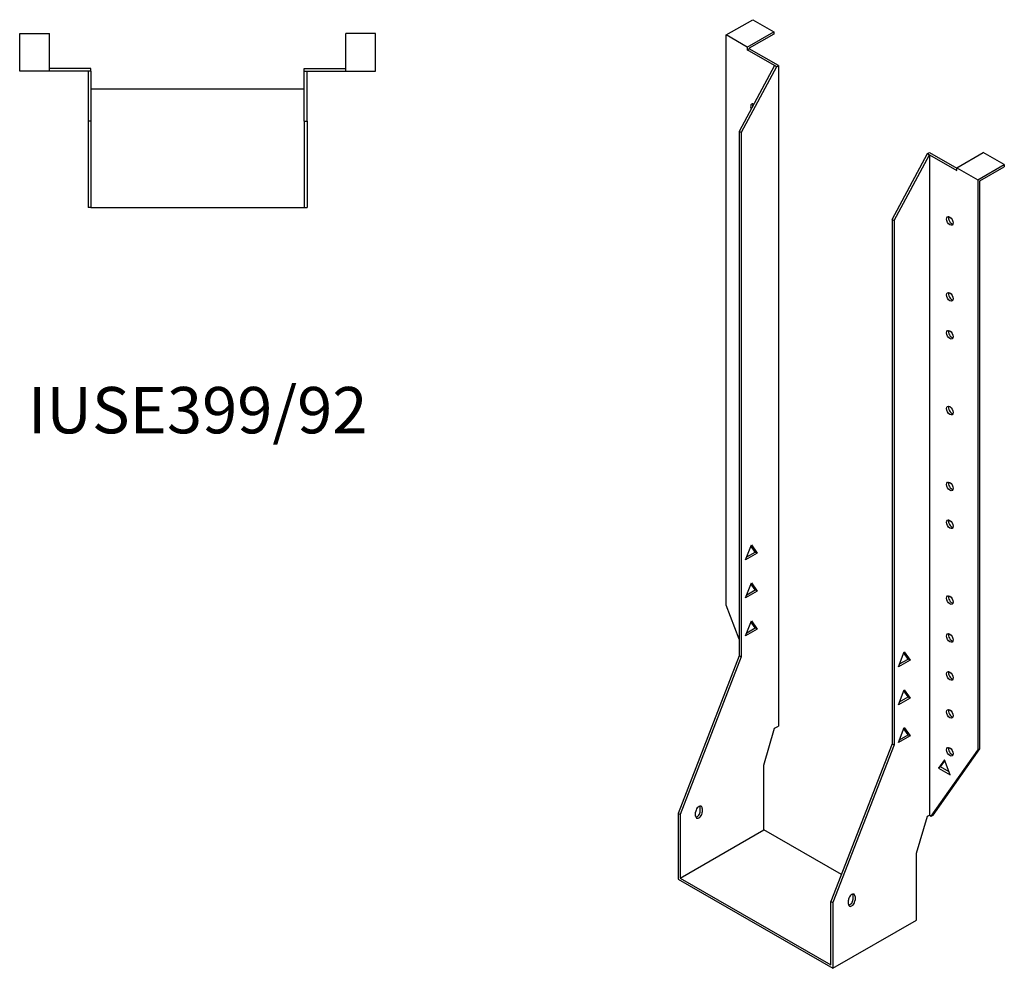
# Model space of a CAD drawing. Units: millimetres. Extents: x 454 to 1074, y -179 to 940.
# Drawn here: x 649 to 1074, y -179 to 230 of the extents above; entities that cross this region are included whole.
import ezdxf

# ---------------------------------------------------------------- set-up
doc = ezdxf.new("R2010")
doc.units = ezdxf.units.MM
doc.layers.add('Part', color=7, linetype='Continuous', lineweight=25)
doc.layers.add('Text', color=7, linetype='Continuous', lineweight=25)
doc.styles.add('EU_style', font='arial.ttf')

msp = doc.modelspace()

# ---------------------------------------------------------------- linework, layer by layer
at = {"layer": 'Part'}
for p, q in [((954.03, 223.35), (965.49, 229.94)), ((965.49, 229.94), (974.54, 224.73)), ((649.48, 207.74), (649.48, 223.94)), ((649.48, 223.94), (662.28, 223.94)), ((662.28, 207.74), (662.28, 223.94)), ((790.08, 207.74), (790.08, 223.94)), ((802.88, 223.94), (790.08, 223.94)), ((802.88, 207.74), (802.88, 223.94)), ((954.03, -22.64), (954.03, 223.35)), ((963.08, 218.14), (954.03, 223.35)), ((963.08, 218.14), (974.54, 224.73)), ((974.54, 223.75), (963.93, 217.64)), ((974.54, 224.73), (974.54, 223.75)), ((963.08, 218.14), (963.08, 216.94)), ((963.08, 216.94), (963.93, 217.42)), ((974.89, 210.14), (963.08, 216.94)), ((963.93, 217.64), (963.93, 217.42)), ((976.59, 210.14), (963.93, 217.42)), ((680.18, 208.94), (662.28, 208.94)), ((680.18, 207.74), (680.18, 208.94)), ((772.18, 208.94), (790.08, 208.94)), ((772.18, 207.74), (772.18, 208.94)), ((974.89, 210.14), (959.69, 181.72)), ((975.74, 209.65), (960.54, 181.23)), ((975.74, 209.65), (974.89, 210.14)), ((975.74, 209.65), (976.59, 210.14)), ((976.59, 210.14), (976.59, -74.73)), ((662.28, 207.74), (649.48, 207.74)), ((678.98, 207.74), (662.28, 207.74)), ((680.18, 207.74), (678.98, 207.74)), ((678.98, 207.74), (678.98, 186.24)), ((680.18, 207.74), (680.18, 186.24)), ((772.18, 207.74), (773.38, 207.74)), ((772.18, 186.24), (772.18, 207.74)), ((773.38, 207.74), (790.08, 207.74)), ((773.38, 186.24), (773.38, 207.74)), ((790.08, 207.74), (802.88, 207.74)), ((772.18, 199.94), (680.18, 199.94)), ((678.98, 186.24), (678.98, 148.94)), ((680.18, 186.24), (678.98, 186.24)), ((680.18, 186.24), (680.18, 148.94)), ((772.18, 186.24), (773.38, 186.24)), ((772.18, 186.24), (772.18, 148.94)), ((773.38, 186.24), (773.38, 148.94)), ((959.69, 181.72), (959.69, -44.42)), ((960.54, 181.23), (959.69, 181.72)), ((960.54, 181.23), (960.54, -44.91)), ((1025.59, 143.77), (1040.79, 172.19)), ((1026.44, 143.28), (1041.64, 171.7)), ((1040.79, 172.19), (1041.64, 172.67)), ((1040.79, 172.19), (1041.64, 171.7)), ((1041.64, 172.67), (1053.45, 165.87)), ((1041.64, 171.7), (1053.45, 164.9)), ((1041.64, 171.7), (1041.64, -113.17)), ((1053.45, 166.1), (1064.91, 172.69)), ((1073.96, 167.48), (1064.91, 172.69)), ((1053.45, 164.9), (1053.45, 166.1)), ((1053.45, 166.1), (1062.5, 160.88)), ((1062.5, 160.88), (1073.96, 167.48)), ((1063.35, 160.39), (1073.96, 166.5)), ((1073.96, 167.48), (1073.96, 166.5)), ((1062.5, 160.88), (1062.5, -85.1)), ((1063.35, -84.61), (1063.35, 160.39)), ((680.18, 148.94), (678.98, 148.94)), ((680.18, 148.94), (772.18, 148.94)), ((772.18, 148.94), (773.38, 148.94)), ((1025.59, 143.77), (1026.44, 143.28)), ((1025.59, 143.77), (1025.59, -82.37)), ((1026.44, 143.28), (1026.44, -82.86)), ((962.41, -3.06), (964.92, 3.42)), ((962.9, -1.8), (966.58, 0.33)), ((966.58, 0.33), (964.74, 2.95)), ((964.92, 3.42), (967.43, -0.16)), ((967.43, -0.16), (966.58, 0.33)), ((967.43, -0.16), (962.41, -3.06)), ((962.41, -19.41), (964.92, -12.93)), ((967.43, -16.51), (962.41, -19.41)), ((962.9, -18.15), (966.58, -16.03)), ((966.58, -16.03), (964.74, -13.4)), ((964.92, -12.93), (967.43, -16.51)), ((967.43, -16.51), (966.58, -16.03)), ((959.69, -37.23), (954.03, -22.64)), ((962.41, -35.76), (964.92, -29.28)), ((964.92, -29.28), (967.43, -32.87)), ((967.43, -32.87), (962.41, -35.76)), ((962.9, -34.5), (966.58, -32.38)), ((966.58, -32.38), (964.74, -29.75)), ((967.43, -32.87), (966.58, -32.38)), ((959.69, -44.42), (933.31, -112.43)), ((960.54, -44.91), (934.16, -112.92)), ((960.54, -44.91), (959.69, -44.42)), ((1028.31, -49.18), (1030.82, -42.71)), ((1033.34, -46.29), (1028.31, -49.18)), ((1028.8, -47.92), (1032.49, -45.8)), ((1032.49, -45.8), (1030.64, -43.17)), ((1030.82, -42.71), (1033.34, -46.29)), ((1032.49, -45.8), (1033.34, -46.29)), ((1028.31, -65.53), (1030.82, -59.06)), ((1030.82, -59.06), (1033.34, -62.64)), ((1033.34, -62.64), (1028.31, -65.53)), ((1028.8, -64.27), (1032.49, -62.15)), ((1032.49, -62.15), (1030.64, -59.52)), ((1032.49, -62.15), (1033.34, -62.64)), ((970.23, -91.58), (974.89, -75.7)), ((974.89, -75.7), (976.59, -74.73)), ((1028.31, -81.88), (1030.82, -75.41)), ((1032.49, -78.5), (1030.64, -75.87)), ((1030.82, -75.41), (1033.34, -78.99)), ((1033.34, -78.99), (1028.31, -81.88)), ((1028.8, -80.62), (1032.49, -78.5)), ((1032.49, -78.5), (1033.34, -78.99)), ((1025.59, -82.37), (999.22, -150.38)), ((1026.44, -82.86), (1000.07, -150.87)), ((1025.59, -82.37), (1026.44, -82.86)), ((1043.34, -113.17), (1063.35, -84.61)), ((1063.35, -84.61), (1062.5, -85.1)), ((1042.49, -113.65), (1062.5, -85.1)), ((970.23, -119.51), (970.23, -91.58)), ((1048.15, -89.28), (1045.64, -92.86)), ((1046.49, -92.37), (1045.64, -92.86)), ((1045.64, -92.86), (1050.66, -95.75)), ((1046.49, -92.37), (1048.33, -89.74)), ((1050.17, -94.49), (1046.49, -92.37)), ((1050.66, -95.75), (1048.15, -89.28)), ((942.86, -111.4), (942.86, -109.77)), ((943.71, -110.25), (943.71, -111.89)), ((933.31, -112.43), (933.31, -140.77)), ((934.16, -112.92), (933.31, -112.43)), ((934.16, -112.92), (934.16, -140.28)), ((940.88, -113.52), (940.88, -111.88)), ((1036.13, -129.53), (1040.79, -113.65)), ((1040.79, -113.65), (1041.64, -113.17)), ((1041.64, -113.17), (1042.49, -113.65)), ((1042.49, -113.65), (1043.34, -113.17)), ((934.16, -140.28), (970.23, -119.51)), ((1003.71, -138.79), (970.23, -119.51)), ((1036.13, -158.44), (1036.13, -129.53)), ((933.31, -140.77), (1000.07, -179.21)), ((934.16, -140.28), (999.22, -177.74)), ((1008.76, -149.35), (1008.76, -147.72)), ((1009.61, -148.21), (1009.61, -149.84)), ((999.22, -150.38), (1000.07, -150.87)), ((999.22, -177.74), (999.22, -150.38)), ((1000.07, -150.87), (1000.07, -179.21)), ((1006.78, -151.47), (1006.78, -149.83)), ((1000.07, -179.21), (1036.13, -158.44))]:
    msp.add_line(p, q, dxfattribs=at)
for centre, major_axis, start_param, end_param in [((966.05, 191.74), (-1.02, 1.78), 5.558293, 7.699263), ((966.9, 192.22), (1.02, -1.78), 3.567468, 4.195299), ((1051.33, 143.61), (1.02, -1.78), 3.567468, 5.85731), ((1051.33, 110.9), (1.02, -1.78), 3.567468, 5.85731), ((1051.33, 94.55), (1.02, -1.78), 3.567468, 5.85731), ((1051.33, 61.85), (1.02, -1.78), 3.567468, 5.85731), ((1051.33, 29.15), (1.02, -1.78), 3.567468, 5.85731), ((1051.33, 12.8), (1.02, -1.78), 3.567468, 5.85731), ((1051.33, -19.9), (1.02, -1.78), 3.567468, 5.85731), ((1051.33, -36.26), (1.02, -1.78), 3.567468, 5.85731), ((1051.33, -52.61), (1.02, -1.78), 3.567468, 5.85731), ((1051.33, -68.96), (1.02, -1.78), 3.567468, 5.85731), ((1051.33, -85.31), (1.02, -1.78), 3.567468, 5.85731), ((942.29, -111.07), (1, 1.73), 5.495853, 8.637446), ((941.45, -110.58), (1, 1.73), 5.495853, 5.845939), ((942.29, -112.7), (-1, -1.73), 5.495853, 8.637446), ((941.45, -112.22), (1, 1.73), 3.578839, 5.495853), ((1008.2, -149.02), (1, 1.73), 5.495853, 8.637446), ((1007.35, -148.53), (1, 1.73), 5.495853, 5.845939), ((1008.2, -150.66), (-1, -1.73), 5.495853, 8.637446), ((1007.35, -150.17), (1, 1.73), 3.578839, 5.495853)]:
    msp.add_ellipse(centre, major_axis=major_axis, ratio=0.578093, start_param=start_param, end_param=end_param, dxfattribs=at)
for centre in [(1050.48, 143.12), (1050.48, 110.41), (1050.48, 94.06), (1050.48, 61.36), (1050.48, 28.66), (1050.48, 12.31), (1050.48, -20.39), (1050.48, -36.74), (1050.48, -53.09), (1050.48, -69.45), (1050.48, -85.8)]:
    msp.add_ellipse(centre, major_axis=(-1.02, 1.78), ratio=0.578093, dxfattribs=at)

# ---------------------------------------------------------------- texts
at = {"layer": 'Text', "insert": (726.18, 58.94), "char_height": 20, "width": 343.6746, "attachment_point": 5, "style": 'EU_style'}
msp.add_mtext('{IUSE399/92}', dxfattribs=at)

doc.saveas('drawing.dxf')
